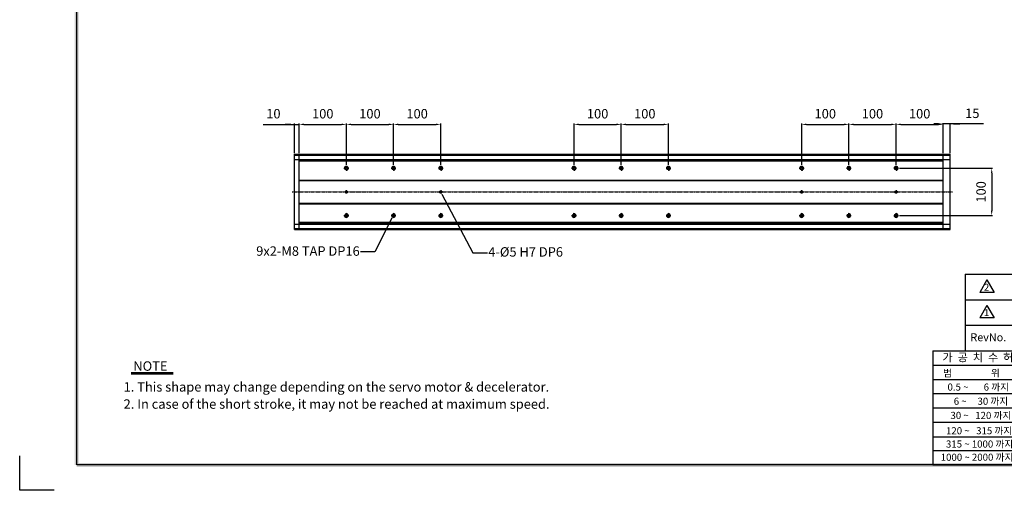
# Model space of a CAD drawing. Units: millimetres. Extents: x -65 to 61479, y -1582 to 14265.
# Drawn here: x 9059 to 11145, y 4515 to 5512 of the extents above; entities that cross this region are included whole.
import ezdxf
from ezdxf import colors
from ezdxf.entities.mleader import LeaderData, LeaderLine
from ezdxf.math import Vec2, Vec3

# ---------------------------------------------------------------- set-up
doc = ezdxf.new("R2010")
doc.units = ezdxf.units.MM
doc.linetypes.add('CENTER', pattern=[2, 1.25, -0.25, 0.25, -0.25])
doc.linetypes.add('CENTER2', pattern=[28.575, 19.05, -3.175, 3.175, -3.175])
doc.styles.add('BOX', font='txt')
doc.styles.get("Standard").update_dxf_attribs({"font": 'txt', "bigfont": 'whgtxt.shx'})
doc.dimstyles.new('사본 ISO-25$0', dxfattribs={"dimtxt": 4, "dimasz": 3, "dimexe": 1.25, "dimexo": 0.625, "dimtad": 1, "dimdsep": 46, "dimtxsty": 'Standard', "dimcen": 2.5, "dimclrd": 5, "dimclre": 5, "dimclrt": 2, "dimadec": 0, "dimazin": 0, "dimtfac": 1, "dimtmove": 0, "dimatfit": 3, "dimfxl": 0, "dimarcsym": 0})
pattern_1 = [(45, (2673, 0), (-0.224506403, 0.224506403), [])]

# ---------------------------------------------------------------- blocks, each defined once
blk = doc.blocks.new('*D244')
at = {"color": 5, "lineweight": -2, "ltscale": 6}
for p, q in [((9574.5, 5290.1), (9640.8, 5290.1)), ((9630.8, 5290.1), (9620.8, 5290.1)), ((9640.8, 5229.1), (9640.8, 5292.1)), ((9640.8, 5290.1), (9650.8, 5290.1)), ((9640.8, 5290.1), (9650.8, 5290.1)), ((9650.8, 5229.1), (9650.8, 5292.1)), ((9660.8, 5290.1), (9670.8, 5290.1))]:
    blk.add_line(p, q, dxfattribs=at)
at = {"color": 5, "ltscale": 6}
for points in [[(9630.8, 5291.8), (9630.8, 5288.4), (9640.8, 5290.1)], [(9660.8, 5291.8), (9660.8, 5288.4), (9650.8, 5290.1)]]:
    blk.add_solid(points, dxfattribs=at)
at = {"layer": 'Defpoints', "color": 0, "ltscale": 6}
for p in [(9650.8, 5290.1), (9640.8, 5227.1), (9650.8, 5227.1)]:
    blk.add_point(p, dxfattribs=at)
at = {"color": 2, "ltscale": 6, "insert": (9596.2, 5310.1), "char_height": 20, "attachment_point": 5}
blk.add_mtext('10', dxfattribs=at)
blk = doc.blocks.new('*D245')
at = {"color": 5, "lineweight": -2, "ltscale": 6}
for p, q in [((9650.8, 5229.1), (9650.8, 5292.1)), ((9660.8, 5290.1), (9740.8, 5290.1)), ((9750.8, 5204.1), (9750.8, 5292.1))]:
    blk.add_line(p, q, dxfattribs=at)
at = {"color": 5, "ltscale": 6}
for points in [[(9660.8, 5291.8), (9660.8, 5288.4), (9650.8, 5290.1)], [(9740.8, 5291.8), (9740.8, 5288.4), (9750.8, 5290.1)]]:
    blk.add_solid(points, dxfattribs=at)
at = {"layer": 'Defpoints', "color": 0, "ltscale": 6}
for p in [(9750.8, 5290.1), (9650.8, 5227.1), (9750.8, 5202.1)]:
    blk.add_point(p, dxfattribs=at)
at = {"color": 2, "ltscale": 6, "insert": (9700.8, 5310.1), "char_height": 20, "attachment_point": 5}
blk.add_mtext('100', dxfattribs=at)
blk = doc.blocks.new('*D246')
at = {"color": 5, "lineweight": -2, "ltscale": 6}
for p, q in [((9750.8, 5204.1), (9750.8, 5292.1)), ((9760.8, 5290.1), (9840.8, 5290.1)), ((9850.8, 5204.1), (9850.8, 5292.1))]:
    blk.add_line(p, q, dxfattribs=at)
at = {"color": 5, "ltscale": 6}
for points in [[(9760.8, 5291.8), (9760.8, 5288.4), (9750.8, 5290.1)], [(9840.8, 5291.8), (9840.8, 5288.4), (9850.8, 5290.1)]]:
    blk.add_solid(points, dxfattribs=at)
at = {"layer": 'Defpoints', "color": 0, "ltscale": 6}
for p in [(9850.8, 5290.1), (9750.8, 5202.1), (9850.8, 5202.1)]:
    blk.add_point(p, dxfattribs=at)
at = {"color": 2, "ltscale": 6, "insert": (9800.8, 5310.1), "char_height": 20, "attachment_point": 5}
blk.add_mtext('100', dxfattribs=at)
blk = doc.blocks.new('*D247')
at = {"color": 5, "lineweight": -2, "ltscale": 6}
for p, q in [((9850.8, 5204.1), (9850.8, 5292.1)), ((9860.8, 5290.1), (9940.8, 5290.1)), ((9950.8, 5204.1), (9950.8, 5292.1))]:
    blk.add_line(p, q, dxfattribs=at)
at = {"color": 5, "ltscale": 6}
for points in [[(9860.8, 5291.8), (9860.8, 5288.4), (9850.8, 5290.1)], [(9940.8, 5291.8), (9940.8, 5288.4), (9950.8, 5290.1)]]:
    blk.add_solid(points, dxfattribs=at)
at = {"layer": 'Defpoints', "color": 0, "ltscale": 6}
for p in [(9950.8, 5290.1), (9850.8, 5202.1), (9950.8, 5202.1)]:
    blk.add_point(p, dxfattribs=at)
at = {"color": 2, "ltscale": 6, "insert": (9900.8, 5310.1), "char_height": 20, "attachment_point": 5}
blk.add_mtext('100', dxfattribs=at)
blk = doc.blocks.new('*D248')
at = {"color": 5, "lineweight": -2, "ltscale": 6}
for p, q in [((10715.8, 5204.1), (10715.8, 5292.1)), ((10725.8, 5290.1), (10805.8, 5290.1)), ((10815.8, 5204.1), (10815.8, 5292.1))]:
    blk.add_line(p, q, dxfattribs=at)
at = {"color": 5, "ltscale": 6}
for points in [[(10725.8, 5291.8), (10725.8, 5288.4), (10715.8, 5290.1)], [(10805.8, 5291.8), (10805.8, 5288.4), (10815.8, 5290.1)]]:
    blk.add_solid(points, dxfattribs=at)
at = {"layer": 'Defpoints', "color": 0, "ltscale": 6}
for p in [(10815.8, 5290.1), (10715.8, 5202.1), (10815.8, 5202.1)]:
    blk.add_point(p, dxfattribs=at)
at = {"color": 2, "ltscale": 6, "insert": (10765.8, 5310.1), "char_height": 20, "attachment_point": 5}
blk.add_mtext('100', dxfattribs=at)
blk = doc.blocks.new('*D432')
at = {"color": 5, "lineweight": -2, "ltscale": 6}
for p, q in [((10815.8, 5204.1), (10815.8, 5292.1)), ((10825.8, 5290.1), (10905.8, 5290.1)), ((10915.8, 5204.1), (10915.8, 5292.1))]:
    blk.add_line(p, q, dxfattribs=at)
at = {"color": 5, "ltscale": 6}
for points in [[(10825.8, 5291.8), (10825.8, 5288.4), (10815.8, 5290.1)], [(10905.8, 5291.8), (10905.8, 5288.4), (10915.8, 5290.1)]]:
    blk.add_solid(points, dxfattribs=at)
at = {"layer": 'Defpoints', "color": 0, "ltscale": 6}
for p in [(10915.8, 5290.1), (10815.8, 5202.1), (10915.8, 5202.1)]:
    blk.add_point(p, dxfattribs=at)
at = {"color": 2, "ltscale": 6, "insert": (10865.8, 5310.1), "char_height": 20, "attachment_point": 5}
blk.add_mtext('100', dxfattribs=at)
blk = doc.blocks.new('*D433')
at = {"color": 5, "lineweight": -2, "ltscale": 6}
for p, q in [((10915.8, 5204.1), (10915.8, 5292.1)), ((10925.8, 5290.1), (11005.8, 5290.1)), ((11015.8, 5229.1), (11015.8, 5292.1))]:
    blk.add_line(p, q, dxfattribs=at)
at = {"color": 5, "ltscale": 6}
for points in [[(10925.8, 5291.8), (10925.8, 5288.4), (10915.8, 5290.1)], [(11005.8, 5291.8), (11005.8, 5288.4), (11015.8, 5290.1)]]:
    blk.add_solid(points, dxfattribs=at)
at = {"layer": 'Defpoints', "color": 0, "ltscale": 6}
for p in [(11015.8, 5290.1), (11015.8, 5227.1), (10915.8, 5202.1)]:
    blk.add_point(p, dxfattribs=at)
at = {"color": 2, "ltscale": 6, "insert": (10965.8, 5310.1), "char_height": 20, "attachment_point": 5}
blk.add_mtext('100', dxfattribs=at)
blk = doc.blocks.new('*D434')
at = {"color": 5, "lineweight": -2, "ltscale": 6}
for p, q in [((10922.8, 5197.1), (11120.5, 5197.1)), ((11118.5, 5187.1), (11118.5, 5107.1)), ((10922.8, 5097.1), (11120.5, 5097.1))]:
    blk.add_line(p, q, dxfattribs=at)
at = {"color": 5, "ltscale": 6}
for points in [[(11116.9, 5187.1), (11120.2, 5187.1), (11118.5, 5197.1)], [(11116.9, 5107.1), (11120.2, 5107.1), (11118.5, 5097.1)]]:
    blk.add_solid(points, dxfattribs=at)
at = {"layer": 'Defpoints', "color": 0, "ltscale": 6}
for p in [(10920.8, 5197.1), (10920.8, 5097.1), (11118.5, 5097.1)]:
    blk.add_point(p, dxfattribs=at)
at = {"color": 2, "ltscale": 6, "insert": (11098.5, 5147.1), "char_height": 20, "attachment_point": 5, "rotation": 90}
blk.add_mtext('100', dxfattribs=at)
blk = doc.blocks.new('*D249')
at = {"color": 5, "lineweight": -2, "ltscale": 6}
for p, q in [((11005.8, 5291), (10995.8, 5291)), ((11015.8, 5229.1), (11015.8, 5293)), ((11030.8, 5291), (11015.8, 5291)), ((11030.8, 5291), (11015.8, 5291)), ((11030.8, 5229.1), (11030.8, 5293)), ((11100.8, 5291), (11030.8, 5291)), ((11040.8, 5291), (11050.8, 5291))]:
    blk.add_line(p, q, dxfattribs=at)
at = {"color": 5, "ltscale": 6}
for points in [[(11005.8, 5292.7), (11005.8, 5289.3), (11015.8, 5291)], [(11040.8, 5292.7), (11040.8, 5289.3), (11030.8, 5291)]]:
    blk.add_solid(points, dxfattribs=at)
at = {"layer": 'Defpoints', "color": 0, "ltscale": 6}
for p in [(11015.8, 5291), (11015.8, 5227.1), (11030.8, 5227.1)]:
    blk.add_point(p, dxfattribs=at)
at = {"color": 2, "ltscale": 6, "insert": (11077.4, 5311), "char_height": 20, "attachment_point": 5}
blk.add_mtext('15', dxfattribs=at)
blk = doc.blocks.new('*D250')
at = {"color": 5, "lineweight": -2, "ltscale": 6}
for p, q in [((10233.3, 5204.1), (10233.3, 5292.1)), ((10243.3, 5290.1), (10323.3, 5290.1)), ((10333.3, 5204.1), (10333.3, 5292.1))]:
    blk.add_line(p, q, dxfattribs=at)
at = {"color": 5, "ltscale": 6}
for points in [[(10243.3, 5291.8), (10243.3, 5288.4), (10233.3, 5290.1)], [(10323.3, 5291.8), (10323.3, 5288.4), (10333.3, 5290.1)]]:
    blk.add_solid(points, dxfattribs=at)
at = {"layer": 'Defpoints', "color": 0, "ltscale": 6}
for p in [(10333.3, 5290.1), (10233.3, 5202.1), (10333.3, 5202.1)]:
    blk.add_point(p, dxfattribs=at)
at = {"color": 2, "ltscale": 6, "insert": (10283.3, 5310.1), "char_height": 20, "attachment_point": 5}
blk.add_mtext('100', dxfattribs=at)
blk = doc.blocks.new('*D251')
at = {"color": 5, "lineweight": -2, "ltscale": 6}
for p, q in [((10333.3, 5204.1), (10333.3, 5292.1)), ((10343.3, 5290.1), (10423.3, 5290.1)), ((10433.3, 5204.1), (10433.3, 5292.1))]:
    blk.add_line(p, q, dxfattribs=at)
at = {"color": 5, "ltscale": 6}
for points in [[(10343.3, 5291.8), (10343.3, 5288.4), (10333.3, 5290.1)], [(10423.3, 5291.8), (10423.3, 5288.4), (10433.3, 5290.1)]]:
    blk.add_solid(points, dxfattribs=at)
at = {"layer": 'Defpoints', "color": 0, "ltscale": 6}
for p in [(10433.3, 5290.1), (10333.3, 5202.1), (10433.3, 5202.1)]:
    blk.add_point(p, dxfattribs=at)
at = {"color": 2, "ltscale": 6, "insert": (10383.3, 5310.1), "char_height": 20, "attachment_point": 5}
blk.add_mtext('100', dxfattribs=at)
blk = doc.blocks.new('DRS1')
at = {"color": 4}
for p, q in [((1573.95, 1431.75), (1573.95, 1631.5)), ((1745.1, 1468.46), (1849.03, 1468.46)), ((1745.1, 1468.46), (1745.1, 1453.75)), ((1745.1, 1463.55), (1849.03, 1463.55)), ((1745.1, 1458.65), (1849.03, 1458.65)), ((1738.86, 1453.75), (1738.86, 1431.75)), ((1738.86, 1453.75), (1849.03, 1453.75)), ((1745.1, 1453.75), (1849.03, 1453.75)), ((1766.03, 1450.88), (1738.86, 1450.88)), ((1766.03, 1448.14), (1738.86, 1448.14)), ((1766.03, 1445.41), (1738.86, 1445.41)), ((1766.03, 1442.68), (1738.86, 1442.68)), ((1766.03, 1439.94), (1738.86, 1439.94)), ((1766.03, 1437.12), (1738.86, 1437.12)), ((1766.03, 1434.48), (1738.86, 1434.48)), ((1848.65, 1431.75), (1573.95, 1431.75))]:
    blk.add_line(p, q, dxfattribs=at)
for p, q in [((1749.3, 1467.37), (1747.91, 1464.97)), ((1749.3, 1467.37), (1750.68, 1464.97)), ((1750.68, 1464.97), (1747.91, 1464.97)), ((1749.3, 1462.46), (1747.91, 1460.06)), ((1749.3, 1462.46), (1750.68, 1460.06)), ((1750.68, 1460.06), (1747.91, 1460.06))]:
    blk.add_line(p, q)
at = {"color": 251}
blk.add_line((1738.86, 1431.75), (1849.03, 1431.75), dxfattribs=at)
at = {"ltscale": 6}
blk.add_lwpolyline([(1569.62, 1426.86), (1562.95, 1426.86), (1562.95, 1433.53)], dxfattribs=at)
at = {"color": 4}
for points in [[(1574.33, 1631.12), (1573.57, 1631.88), (1574.33, 1431.75), (1573.57, 1431.75)], [(1573.95, 1432.13), (1573.95, 1431.36), (1848.65, 1432.13), (1849.41, 1431.36)]]:
    blk.add_trace(points, dxfattribs=at)
at = {"style": 'BOX'}
for s, height, p in [('2', 1.33, (1748.74, 1465.3)), ('1', 1.33, (1748.74, 1460.4)), ('RevNo.', 1.526, (1746.12, 1455.57))]:
    blk.add_text(s, height=height, dxfattribs=at).set_placement(p)
at = {"ltscale": 6, "style": 'BOX'}
for s, height, p in [('가  공  치  수  허  용  차', 1.5652, (1740.74, 1451.69)), ('범                  위', 1.3665, (1740.85, 1448.77)), ('0.5 ~       6 까지', 1.3665, (1741.71, 1446.06)), ('   6 ~     30 까지', 1.3665, (1741.66, 1443.33)), (' 30 ~   120 까지', 1.3665, (1741.86, 1440.6)), ('120 ~   315 까지', 1.3665, (1741.42, 1437.65)), ('315 ~ 1000 까지', 1.3665, (1741.41, 1435.09)), ('1000 ~ 2000 까지', 1.3665, (1740.4, 1432.54))]:
    blk.add_text(s, height=height, dxfattribs=at).set_placement(p)

msp = doc.modelspace()

# ---------------------------------------------------------------- hatches: boundary and pattern name
h = msp.add_hatch()
h.set_pattern_fill('ANSI31', color=256, scale=0.1, style=0)
h.set_pattern_definition(pattern_1)
h.paths.add_polyline_path([(9748.255, 5147.111), (9750.755, 5147.111), (9750.755, 5144.611, -0.41421356)])
h.paths.add_polyline_path([(9753.255, 5147.111), (9750.755, 5147.111), (9750.755, 5149.611, -0.41421356)])
h = msp.add_hatch()
h.set_pattern_fill('ANSI31', color=256, scale=0.1, style=0)
h.set_pattern_definition(pattern_1)
h.paths.add_polyline_path([(9948.255, 5147.111), (9950.755, 5147.111), (9950.755, 5144.611, -0.41421356)])
h.paths.add_polyline_path([(9953.255, 5147.111), (9950.755, 5147.111), (9950.755, 5149.611, -0.41421356)])
h = msp.add_hatch()
h.set_pattern_fill('ANSI31', color=256, scale=0.1, style=0)
h.set_pattern_definition(pattern_1)
h.paths.add_polyline_path([(10713.255, 5147.111), (10715.755, 5147.111), (10715.755, 5144.611, -0.41421356)])
h.paths.add_polyline_path([(10718.255, 5147.111), (10715.755, 5147.111), (10715.755, 5149.611, -0.41421356)])
h = msp.add_hatch()
h.set_pattern_fill('ANSI31', color=256, scale=0.1, style=0)
h.set_pattern_definition(pattern_1)
h.paths.add_polyline_path([(10913.255, 5147.111), (10915.755, 5147.111), (10915.755, 5144.611, -0.41421356)])
h.paths.add_polyline_path([(10918.255, 5147.111), (10915.755, 5147.111), (10915.755, 5149.611, -0.41421356)])

# ---------------------------------------------------------------- linework, layer by layer
for p, q in [((9640.755, 5227.111), (11030.755, 5227.111)), ((9640.755, 5067.111), (9640.755, 5227.111)), ((9640.755, 5224.674), (11030.755, 5224.674)), ((9650.755, 5067.111), (9650.755, 5227.111)), ((11015.755, 5067.111), (11015.755, 5227.111)), ((11030.755, 5067.111), (11030.755, 5227.111)), ((9640.755, 5215.518), (11030.755, 5215.518)), ((9640.755, 5215.4), (11030.755, 5215.4)), ((9650.755, 5213.236), (11015.755, 5213.236)), ((9650.755, 5213.024), (11015.755, 5213.024)), ((11015.755, 5212.111), (9650.755, 5212.111)), ((9650.755, 5172.111), (11015.755, 5172.111)), ((9650.755, 5171.199), (11015.755, 5171.199)), ((9650.755, 5170.987), (11015.755, 5170.987)), ((9650.755, 5123.236), (11015.755, 5123.236)), ((9650.755, 5123.024), (11015.755, 5123.024)), ((9650.755, 5122.111), (11015.755, 5122.111)), ((9640.755, 5078.823), (11030.755, 5078.823)), ((9640.755, 5078.705), (11030.755, 5078.705)), ((11015.755, 5082.111), (9650.755, 5082.111)), ((9650.755, 5081.199), (11015.755, 5081.199)), ((9650.755, 5080.987), (11015.755, 5080.987)), ((9640.755, 5069.549), (11030.755, 5069.549)), ((9640.755, 5067.111), (11030.755, 5067.111))]:
    msp.add_line(p, q)
at = {"color": 1, "linetype": 'CENTER', "ltscale": 1.5}
for p, q in [((9745.755, 5197.111), (9755.755, 5197.111)), ((9750.755, 5202.111), (9750.755, 5192.111)), ((9845.755, 5197.111), (9855.755, 5197.111)), ((9850.755, 5202.111), (9850.755, 5192.111)), ((9945.755, 5197.111), (9955.755, 5197.111)), ((9950.755, 5202.111), (9950.755, 5192.111)), ((10228.255, 5197.111), (10238.255, 5197.111)), ((10233.255, 5202.111), (10233.255, 5192.111)), ((10328.255, 5197.111), (10338.255, 5197.111)), ((10333.255, 5202.111), (10333.255, 5192.111)), ((10428.255, 5197.111), (10438.255, 5197.111)), ((10433.255, 5202.111), (10433.255, 5192.111)), ((10710.755, 5197.111), (10720.755, 5197.111)), ((10715.755, 5202.111), (10715.755, 5192.111)), ((10810.755, 5197.111), (10820.755, 5197.111)), ((10815.755, 5202.111), (10815.755, 5192.111)), ((10910.755, 5197.111), (10920.755, 5197.111)), ((10915.755, 5202.111), (10915.755, 5192.111)), ((9635.755, 5147.111), (11035.755, 5147.111)), ((9745.755, 5097.111), (9755.755, 5097.111)), ((9750.755, 5092.111), (9750.755, 5102.111)), ((9845.755, 5097.111), (9855.755, 5097.111)), ((9850.755, 5092.111), (9850.755, 5102.111)), ((9945.755, 5097.111), (9955.755, 5097.111)), ((9950.755, 5092.111), (9950.755, 5102.111)), ((10228.255, 5097.111), (10238.255, 5097.111)), ((10233.255, 5092.111), (10233.255, 5102.111)), ((10328.255, 5097.111), (10338.255, 5097.111)), ((10333.255, 5092.111), (10333.255, 5102.111)), ((10428.255, 5097.111), (10438.255, 5097.111)), ((10433.255, 5092.111), (10433.255, 5102.111)), ((10710.755, 5097.111), (10720.755, 5097.111)), ((10715.755, 5092.111), (10715.755, 5102.111)), ((10810.755, 5097.111), (10820.755, 5097.111)), ((10815.755, 5092.111), (10815.755, 5102.111)), ((10910.755, 5097.111), (10920.755, 5097.111)), ((10915.755, 5092.111), (10915.755, 5102.111))]:
    msp.add_line(p, q, dxfattribs=at)
at = {"color": 1, "linetype": 'CENTER2'}
for p, q in [((9754.255, 5147.111), (9747.255, 5147.111)), ((9750.755, 5150.611), (9750.755, 5143.611)), ((9954.255, 5147.111), (9947.255, 5147.111)), ((9950.755, 5150.611), (9950.755, 5143.611)), ((10719.255, 5147.111), (10712.255, 5147.111)), ((10715.755, 5150.611), (10715.755, 5143.611)), ((10919.255, 5147.111), (10912.255, 5147.111)), ((10915.755, 5150.611), (10915.755, 5143.611))]:
    msp.add_line(p, q, dxfattribs=at)
at = {"color": 1}
for p, q in [((9294.63, 4764.67), (9383.85, 4764.67)), ((9294.63, 4761.913), (9383.85, 4761.913))]:
    msp.add_line(p, q, dxfattribs=at)
for centre, radius in [((9750.755, 5197.111), 3.323), ((9850.755, 5197.111), 3.323), ((9950.755, 5197.111), 3.323), ((10233.255, 5197.111), 3.323), ((10333.255, 5197.111), 3.323), ((10433.255, 5197.111), 3.323), ((10715.755, 5197.111), 3.323), ((10815.755, 5197.111), 3.323), ((10915.755, 5197.111), 3.323), ((9750.755, 5147.111), 2.5), ((9950.755, 5147.111), 2.5), ((10715.755, 5147.111), 2.5), ((10915.755, 5147.111), 2.5), ((9750.755, 5097.111), 3.323), ((9850.755, 5097.111), 3.323), ((9950.755, 5097.111), 3.323), ((10233.255, 5097.111), 3.323), ((10333.255, 5097.111), 3.323), ((10433.255, 5097.111), 3.323), ((10715.755, 5097.111), 3.323), ((10815.755, 5097.111), 3.323), ((10915.755, 5097.111), 3.323)]:
    msp.add_circle(centre, radius)
at = {"color": 3}
for centre, start, end in [((9750.755, 5197.111), 270, 180), ((9850.755, 5197.111), 270, 180), ((9950.755, 5197.111), 270, 180), ((10233.255, 5197.111), 270, 180), ((10333.255, 5197.111), 270, 180), ((10433.255, 5197.111), 270, 180), ((10715.755, 5197.111), 270, 180), ((10815.755, 5197.111), 270, 180), ((10915.755, 5197.111), 270, 180), ((9750.755, 5097.111), 180, 90), ((9850.755, 5097.111), 180, 90), ((9950.755, 5097.111), 180, 90), ((10233.255, 5097.111), 180, 90), ((10333.255, 5097.111), 180, 90), ((10433.255, 5097.111), 180, 90), ((10715.755, 5097.111), 180, 90), ((10815.755, 5097.111), 180, 90), ((10915.755, 5097.111), 180, 90)]:
    msp.add_arc(centre, 4, start, end, dxfattribs=at)

# ---------------------------------------------------------------- block references
at = {"color": 4, "xscale": 11, "yscale": 11, "zscale": 11}
msp.add_blockref('DRS1', (-8133.968, -11180.502), dxfattribs=at)

# ---------------------------------------------------------------- texts
at = {"color": 2, "ltscale": 6, "style": 'BOX'}
for s, p in [('NOTE', (9299.39, 4768.19)), ('1. This shape may change depending on the servo motor & decelerator.', (9278.748, 4724.046)), ('2. In case of the short stroke, it may not be reached at maximum speed.', (9278.748, 4687.741))]:
    msp.add_text(s, height=20, dxfattribs=at).set_placement(p)

# ---------------------------------------------------------------- dimensions: what is measured, and where the dimension line sits
at = {"ltscale": 6}
for base, p1, p2, picture, middle in [((9650.755, 5290.11), (9640.755, 5227.111), (9650.755, 5227.111), '*D244', (9596.172, 5290.11)), ((11015.755, 5291.01), (11030.755, 5227.111), (11015.755, 5227.111), '*D249', (11077.422, 5291.01))]:
    dim = msp.add_linear_dim(base=base, p1=p1, p2=p2, dimstyle='사본 ISO-25$0', override={"dimscale": 20, "dimtxt": 1, "dimasz": 0.5, "dimexe": 0.1, "dimexo": 0.1, "dimgap": 0.5, "dimcen": 5, "dimtix": 1, "dimtmove": 1, "dimfxl": 1.135, "dimarcsym": 1}, dxfattribs=at)
    dim.commit()
    dim.dimension.update_dxf_attribs({"geometry": picture, "text_midpoint": middle, "dimtype": 160})
for base, p1, p2, picture, middle in [((9750.755, 5290.11), (9650.755, 5227.111), (9750.755, 5202.111), '*D245', (9700.755, 5310.11)), ((9850.755, 5290.11), (9750.755, 5202.111), (9850.755, 5202.111), '*D246', (9800.755, 5310.11)), ((9950.755, 5290.11), (9850.755, 5202.111), (9950.755, 5202.111), '*D247', (9900.755, 5310.11)), ((10333.255, 5290.11), (10233.255, 5202.111), (10333.255, 5202.111), '*D250', (10283.255, 5310.11)), ((10433.255, 5290.11), (10333.255, 5202.111), (10433.255, 5202.111), '*D251', (10383.255, 5310.11)), ((10815.755, 5290.11), (10715.755, 5202.111), (10815.755, 5202.111), '*D248', (10765.755, 5310.11)), ((10915.755, 5290.11), (10815.755, 5202.111), (10915.755, 5202.111), '*D432', (10865.755, 5310.11)), ((11015.755, 5290.11), (10915.755, 5202.111), (11015.755, 5227.111), '*D433', (10965.755, 5310.11))]:
    dim = msp.add_linear_dim(base=base, p1=p1, p2=p2, dimstyle='사본 ISO-25$0', override={"dimscale": 20, "dimtxt": 1, "dimasz": 0.5, "dimexe": 0.1, "dimexo": 0.1, "dimgap": 0.5, "dimcen": 5, "dimtix": 1, "dimtmove": 1, "dimfxl": 1.135, "dimarcsym": 1}, dxfattribs=at)
    dim.commit()
    dim.dimension.update_dxf_attribs({"geometry": picture, "text_midpoint": middle})
dim = msp.add_linear_dim(base=(11118.538, 5097.111), p1=(10920.755, 5197.111), p2=(10920.755, 5097.111), angle=90, dimstyle='사본 ISO-25$0', override={"dimscale": 20, "dimtxt": 1, "dimasz": 0.5, "dimexe": 0.1, "dimexo": 0.1, "dimgap": 0.5, "dimcen": 5, "dimtix": 1, "dimtmove": 1, "dimfxl": 1.135, "dimarcsym": 1}, dxfattribs=at)
dim.commit()
dim.dimension.update_dxf_attribs({"geometry": '*D434', "text_midpoint": (11098.538, 5147.111)})

# ---------------------------------------------------------------- leaders
at = {"color": 5, "ltscale": 3}
ml = msp.add_multileader_mtext('Standard', dxfattribs=at)
ml.set_content('4-%%C5 H7 DP6', color=2)
ml.set_leader_properties(color=5)
ml.build(insert=Vec2(0, 0))
ml.multileader.update_dxf_attribs({"dogleg_length": 0.36, "arrow_head_size": 3.2})
ctx = ml.context
ctx.base_point, ctx.char_height, ctx.arrow_head_size, ctx.landing_gap_size, ctx.plane_origin = Vec3(10049.953, 5017.983), 20, 3.2, 1.6, Vec3(9659.152, 4959.777)
notes = []
notes.append((ctx, [(0, (1, 1, 0), (10018.929, 5017.983), (1, 0), 31.024, [(0, [(9951.845, 5144.861)], 0, [])])]))
ctx.mtext.insert, ctx.mtext.flow_direction = Vec3(10051.553, 5029.983), 5
ml = msp.add_multileader_mtext('Standard', dxfattribs=at)
ml.set_content('9x2-M8 TAP DP16', color=2)
ml.set_leader_properties(color=5)
ml.build(insert=Vec2(0, 0))
ml.multileader.update_dxf_attribs({"dogleg_length": 0.36, "arrow_head_size": 3.2})
ctx = ml.context
ctx.base_point, ctx.char_height, ctx.arrow_head_size, ctx.landing_gap_size, ctx.plane_origin = Vec3(9505.039, 5019.798), 20, 3.2, 1.6, Vec3(9193.534, 4970.145)
ctx.text_align_type = 2
notes.append((ctx, [(1, (1, 1, 0), (9811.398, 5019.798), (-1, 0), 30.659, [(0, [(9848.518, 5094.653)], 0, [])])]))
ctx.mtext.insert, ctx.mtext.alignment, ctx.mtext.flow_direction = Vec3(9779.139, 5031.798), 3, 5
for ctx, leaders in notes:
    for number, flags, end, landing, length, lines in leaders:
        leader = LeaderData()
        leader.index, (leader.has_last_leader_line, leader.has_dogleg_vector, leader.attachment_direction) = number, flags
        leader.last_leader_point, leader.dogleg_vector, leader.dogleg_length = Vec3(end), Vec3(landing), length
        for number, points, colour, breaks in lines:
            line = LeaderLine()
            line.index, line.vertices, line.color, line.breaks = number, Vec3.list(points), colors.encode_raw_color(colour), breaks
            leader.lines.append(line)
        ctx.leaders.append(leader)

doc.saveas('drawing.dxf')
